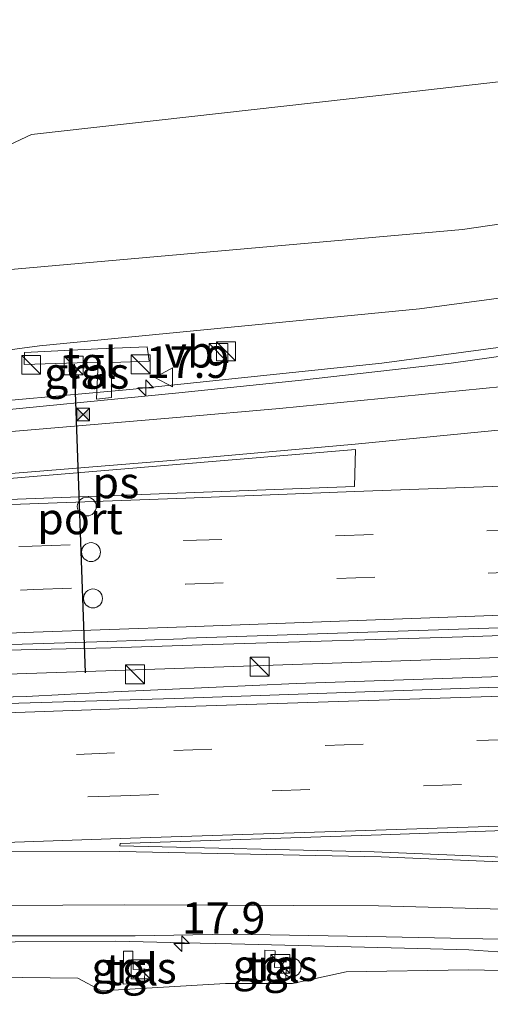
# Model space of a CAD drawing. Units: metres. Extents: x 129992 to 140000, y 475885 to 481253.
# Drawn here: x 138057 to 138095, y 479758 to 479836 of the extents above; entities that cross this region are included whole.
import ezdxf
from ezdxf.enums import TextEntityAlignment as Align

# ---------------------------------------------------------------- set-up
doc = ezdxf.new("R2010")
doc.units = ezdxf.units.M
doc.linetypes.add('VW-3-9_STREEP', pattern=[12, 3, -9])
doc.layers.get('0').update_dxf_attribs({"lineweight": 25})
for name, color, linetype, lineweight in [('B-ME-AM-KILOMETR-S-B1', 7, 'Continuous', 18), ('B-ME-BV-GELEIDECONSTRUCTIE-GELEIDERAIL-L-B1', 213, 'BV-GELEIDERAIL', 18), ('B-ME-GR-BOMENSTRUIKEN-GV-B6', 93, 'Continuous', 18), ('B-ME-GW-KRUINLIJN-L-B1', 93, 'Continuous', 18), ('B-ME-GW-TEENLIJN-L-B1', 93, 'Continuous', 18), ('B-ME-IE-GRASLAND-GV-B6', 93, 'Continuous', 18), ('B-ME-IE-INRICHTINGSELEMENT-S-B1', 253, 'Continuous', 18), ('B-ME-IE-MEUBILAIR_WEGMEUBILAIR-LIJNVERLICHT-L-B1', 8, 'VW-LIJNV', 18), ('B-ME-VH-VERH_SOORT-BITUMEN-GV-B6', 8, 'IE-TERREINAFSCHEIDING-NATUURLIJK-HOUTWAL', 18), ('B-ME-VH-VERH_SOORT-TEGELS-GV-B6', 8, 'Continuous', 18), ('B-ME-VW-DRIP-S-B1', 8, 'Continuous', 18), ('B-ME-VW-MARKERING-39STREEP-015-L-B1', 255, 'VW-3-9_STREEP', 18), ('B-ME-VW-MARKERING-STREEP-015-L-B1', 7, 'Continuous', 18), ('B-ME-VW-MARKERING-VLAKMARK-GV-B6', 7, 'Continuous', 18), ('B-ME-VW-MEUBILAIR_WEGMEUBILAIR-VERKEERSBORD-S-B1', 8, 'Continuous', 18), ('B-ME-VW-PORTAAL-L-B1', 10, 'Continuous', 25)]:
    doc.layers.add(name, color=color, linetype=linetype, lineweight=lineweight)
doc.styles.add('NLCS-ISO', font='NLCS-ISO.TTF')
doc.linetypes.add('BV-GELEIDERAIL', pattern='A,10,-3,[108,NLCS.SHX,S=1,R=0,X=0,Y=0],-3', length=16)
doc.linetypes.add('IE-TERREINAFSCHEIDING-NATUURLIJK-HOUTWAL', pattern='A,7,-1.5,[67,NLCS.SHX,S=0.75,R=45,X=0,Y=0],-1.5,7,-1.5,[70,NLCS.SHX,S=0.75,R=0,X=0,Y=0],-1.5', length=20)
doc.linetypes.add('VW-LIJNV', pattern='A,0,-5,[102,NLCS.SHX,S=1,R=0,X=-0.625,Y=0],2.5,-0.5,[69,NLCS.SHX,S=0.5,R=0,X=0,Y=0],-0.5,2.5,[102,NLCS.SHX,S=1,R=180,X=0.625,Y=0],-5', length=16)

# ---------------------------------------------------------------- blocks, each defined once
blk = doc.blocks.new('camera')
h = blk.add_hatch(color=256)
h.paths.add_polyline_path([(0.5, 0.5), (-0.5, 0.5), (0, 0)])
h.paths.add_polyline_path([(0, 0), (-0.5, -0.5), (0.5, -0.5)])
for p, q in [((-0.5, 0.5), (0.5, -0.5)), ((0.5, 0.5), (-0.5, -0.5))]:
    blk.add_line(p, q)
blk.add_lwpolyline([(-0.5, 0.5), (0.5, 0.5), (0.5, -0.5), (-0.5, -0.5)], close=True)
blk = doc.blocks.new('kast')
blk.add_line((-0.75, -0.75), (0.75, 0.75))
blk.add_lwpolyline([(-0.75, 0.75), (0.75, 0.75), (0.75, -0.75), (-0.75, -0.75)], close=True)
blk = doc.blocks.new('dtb')
blk.add_circle((0, 0), 0.75)
blk = doc.blocks.new('verkeersbord')
for p, q in [((0, 0.75), (-0.75, -0.625)), ((0.75, -0.625), (0, 0.75)), ((-0.75, -0.625), (0.75, -0.625))]:
    blk.add_line(p, q)
blk = doc.blocks.new('hecto')
for p, q in [((0, 0.625), (-0.625, 0)), ((0, -0.625), (0, 0.625)), ((-0.625, 0), (0.625, 0)), ((0.625, 0), (0, -0.625))]:
    blk.add_line(p, q)

msp = doc.modelspace()

# ---------------------------------------------------------------- linework, layer by layer
at = {"layer": 'B-ME-BV-GELEIDECONSTRUCTIE-GELEIDERAIL-L-B1'}
for p, q in [((138068.555, 479786.723, 8.342), (138064.503, 479786.595, 8.365)), ((138072.53, 479786.849, 8.319), (138068.555, 479786.723, 8.342)), ((138060.824, 479782.907, 8.282), (138064.75, 479783.116, 8.272)), ((138064.75, 479783.116, 8.272), (138068.795, 479783.3, 8.251)), ((138070.348, 479763.222, 7.862), (138074.058, 479763.13, 7.842))]:
    msp.add_line(p, q, dxfattribs=at)
for points in [[(138114.408, 479813.279, 7.377), (138101.659, 479811.274, 7.635), (138085.957, 479809.165, 7.796), (138066.005, 479807.08, 7.956), (138051.328, 479805.74, 8.001), (138047.911, 479805.428, 8.011)], [(138177.414, 479790.383, 7.67), (138163.411, 479789.938, 7.748), (138126.549, 479788.713, 7.971), (138093.256, 479787.506, 8.2), (138072.53, 479786.849, 8.319)], [(138068.795, 479783.3, 8.251), (138079.173, 479783.772, 8.199), (138127.138, 479785.414, 7.925), (138159.084, 479786.475, 7.758), (138177.353, 479787.1, 7.642)], [(138064.503, 479786.595, 8.365), (138051.47, 479786.31, 8.416), (138048.468, 479786.245, 8.428)], [(138048.658, 479782.475, 8.394), (138052.678, 479782.593, 8.349), (138057.784, 479782.743, 8.29), (138060.824, 479782.907, 8.282)], [(138049.23, 479763.149, 8.01), (138056.917, 479763.29, 7.932), (138064.871, 479763.358, 7.891), (138070.348, 479763.222, 7.862)], [(138074.058, 479763.13, 7.842), (138088.808, 479762.764, 7.764), (138092.859, 479762.663, 7.752), (138132.666, 479759.904, 7.188), (138148.556, 479758.163, 6.999), (138164.315, 479755.722, 6.694), (138168.211, 479754.816, 6.445)]]:
    msp.add_polyline3d(points, dxfattribs=at)
at = {"layer": 'B-ME-GR-BOMENSTRUIKEN-GV-B6'}
for points in [[(138109.295, 479833.068, -0.209), (138085.714, 479830.38, -0.353), (138058.208, 479827.273, -0.349), (138049.478, 479823.178, -0.349), (138043.531, 479818.215, -0.349), (138037.18, 479811.715, 0.028), (138039.978, 479824.478, -0.08), (138047.269, 479832.429, -0.197), (138052.018, 479837.346, -0.263), (138055.858, 479840.911, -0.322), (138059.78, 479843.922, -0.361), (138062.999, 479846.298, -0.423), (138066.048, 479848.556, -0.466), (138068.826, 479850.239, -0.474), (138072.13, 479851.951, -0.478), (138075.974, 479853.876, -0.47), (138079.927, 479855.502, -0.454), (138083.229, 479856.744, -0.443), (138086.003, 479857.569, -0.423), (138088.345, 479858.181, -0.4), (138090.498, 479858.776, -0.384), (138092.53, 479859.132, -0.361), (138094.117, 479859.309, -0.357), (138095.45, 479859.38, -0.353)], [(138178.529, 479849.607, 0.133), (138178.286, 479836.72, 3.811), (138177.274, 479836.413, 3.819), (138152.065, 479830.302, 3.733), (138128.083, 479825.459, 3.905), (138108.575, 479822.132, 3.994), (138092.346, 479819.753, 4.217), (138055.052, 479816.45, 4.283), (138047.792, 479815.322, 4.123), (138043.86, 479813.536, 3.975), (138041.771, 479811.298, 3.807), (138037.18, 479811.715, 0.028), (138043.531, 479818.215, -0.349), (138049.478, 479823.178, -0.349), (138058.208, 479827.273, -0.349), (138085.714, 479830.38, -0.353), (138109.295, 479833.068, -0.209), (138117.179, 479834.096, -0.232), (138127.524, 479836.323, -0.232), (138136.447, 479839.18, -0.146), (138147.804, 479842.376, -0.115), (138171.234, 479847.939, 0.133), (138178.529, 479849.607, 0.133)], [(138048.422, 479762.497, 6.838), (138048.771, 479760.961, 6.838), (138050.884, 479760.542, 6.806), (138061.885, 479760.422, 6.958), (138063.769, 479759.411, 6.951), (138073.578, 479759.981, 6.951), (138078.891, 479759.979, 6.888), (138083.139, 479760.916, 6.892), (138092.835, 479761.063, 6.912), (138101.722, 479760.876, 6.861)]]:
    msp.add_polyline3d(points, dxfattribs=at)
at = {"layer": 'B-ME-GW-KRUINLIJN-L-B1'}
msp.add_polyline3d([(138046.413, 479805.92, 6.619), (138047.146, 479807.232, 6.619), (138050.416, 479809.402, 6.631), (138058.863, 479810.523, 6.982), (138088.947, 479813.465, 6.377), (138109.986, 479816.286, 6.268), (138134.842, 479819.613, 6.104), (138149.882, 479822.393, 5.987), (138162.102, 479825.358, 5.804), (138178.16, 479829.994, 5.458)], dxfattribs=at)
at = {"layer": 'B-ME-GW-TEENLIJN-L-B1'}
msp.add_polyline3d([(138178.529, 479849.607, 0.133), (138171.234, 479847.939, 0.133), (138147.804, 479842.376, -0.115), (138136.447, 479839.18, -0.146), (138127.524, 479836.323, -0.232), (138117.179, 479834.096, -0.232), (138109.295, 479833.068, -0.209), (138085.714, 479830.38, -0.353), (138058.208, 479827.273, -0.349), (138049.478, 479823.178, -0.349), (138043.531, 479818.215, -0.349), (138037.18, 479811.715, 0.028), (138035.212, 479808.685, 0.067), (138034.656, 479806.588, 0.389)], dxfattribs=at)
at = {"layer": 'B-ME-IE-GRASLAND-GV-B6'}
for points in [[(138046.413, 479805.92, 6.619), (138042.854, 479805.77, 5.179), (138042.828, 479806.816, 5.219), (138042, 479806.767, 5.179), (138034.656, 479806.588, 0.389), (138035.212, 479808.685, 0.067), (138037.18, 479811.715, 0.028), (138041.771, 479811.298, 3.807), (138043.86, 479813.536, 3.975), (138047.792, 479815.322, 4.123), (138055.052, 479816.45, 4.283), (138092.346, 479819.753, 4.217), (138108.575, 479822.132, 3.994)], [(138102.549, 479810.717, 6.915), (138091.447, 479809.15, 7.039), (138079.61, 479807.805, 7.144), (138069.885, 479806.816, 7.209), (138052.663, 479805.115, 7.301), (138052.543, 479806.315, 7.386), (138049.131, 479806.138, 7.386), (138049.235, 479804.883, 7.313), (138044.841, 479804.653, 7.324), (138044.822, 479805.162, 7.266), (138047.822, 479805.26, 7.274), (138047.817, 479805.961, 7.309), (138046.413, 479805.92, 6.619), (138047.146, 479807.232, 6.619), (138050.416, 479809.402, 6.631), (138058.863, 479810.523, 6.982), (138088.947, 479813.465, 6.377), (138109.986, 479816.286, 6.268)], [(138109.986, 479816.286, 6.268), (138088.947, 479813.465, 6.377), (138058.863, 479810.523, 6.982), (138050.416, 479809.402, 6.631), (138047.146, 479807.232, 6.619), (138046.413, 479805.92, 6.619)], [(138063.462, 479810.306, 7.203), (138057.67, 479810.012, 7.203), (138057.626, 479809.05, 7.203), (138063.504, 479809.247, 7.203), (138063.374, 479806.315, 7.296), (138064.541, 479806.445, 7.191), (138064.554, 479809.215, 7.203), (138067.548, 479809.305, 7.203), (138067.375, 479810.453, 7.203), (138063.462, 479810.306, 7.203)], [(138177.425, 479790.946, 6.973), (138177.336, 479786.236, 6.928), (138169.676, 479785.95, 6.977), (138116.308, 479784.23, 7.313), (138069.534, 479782.578, 7.503), (138051.043, 479782.026, 7.612), (138048.574, 479782.16, 7.566), (138048.553, 479782.929, 7.722), (138048.41, 479785.563, 7.575), (138048.391, 479786.324, 7.575), (138045.532, 479786.239, 7.701), (138045.53, 479786.292, 7.716), (138048.406, 479786.389, 7.708), (138050.173, 479786.723, 7.69), (138050.981, 479786.766, 7.664), (138057.473, 479786.896, 7.657), (138064.23, 479787.103, 7.623), (138070.197, 479787.304, 7.593), (138070.499, 479787.369, 7.638), (138115.972, 479788.866, 7.324), (138156.867, 479790.28, 7.089), (138177.425, 479790.946, 6.973)], [(138101.722, 479760.876, 6.861), (138092.835, 479761.063, 6.912), (138083.139, 479760.916, 6.892), (138078.891, 479759.979, 6.888), (138073.578, 479759.981, 6.951), (138063.769, 479759.411, 6.951), (138061.885, 479760.422, 6.958), (138050.884, 479760.542, 6.806), (138048.771, 479760.961, 6.838), (138048.422, 479762.497, 6.838), (138049.255, 479762.515, 7.188), (138049.223, 479763.232, 7.185), (138046.313, 479763.168, 7.185), (138046.29, 479763.758, 7.324), (138050.515, 479763.887, 7.27), (138050.66, 479762.478, 7.38), (138054.238, 479762.552, 7.38), (138054.573, 479763.774, 7.25)], [(138054.573, 479763.774, 7.25), (138066.424, 479763.763, 7.14), (138074.07, 479763.888, 7.129), (138086.304, 479763.686, 7.072), (138099.062, 479763.426, 6.962)], [(138067.175, 479759.992, 7.251), (138067.192, 479761.156, 7.251), (138066.277, 479761.112, 7.251), (138066.234, 479762.559, 7.251), (138065.495, 479762.548, 7.251), (138065.487, 479759.931, 7.251), (138067.175, 479759.992, 7.251)], [(138078.376, 479761.287, 7.278), (138077.476, 479761.265, 7.278), (138077.511, 479762.59, 7.278), (138076.686, 479762.62, 7.278), (138076.733, 479760.26, 7.278), (138078.374, 479760.307, 7.278), (138078.376, 479761.287, 7.278)]]:
    msp.add_polyline3d(points, dxfattribs=at)
at = {"layer": 'B-ME-IE-MEUBILAIR_WEGMEUBILAIR-LIJNVERLICHT-L-B1'}
msp.add_polyline3d([(138177.382, 479788.676, 6.854), (138116.325, 479786.534, 7.11), (138045.348, 479784.145, 6.609)], dxfattribs=at)
at = {"layer": 'B-ME-VH-VERH_SOORT-BITUMEN-GV-B6'}
for points in [[(138115.972, 479788.866, 7.324), (138070.499, 479787.369, 7.638), (138070.197, 479787.304, 7.593), (138064.23, 479787.103, 7.623), (138057.473, 479786.896, 7.657), (138050.981, 479786.766, 7.664), (138050.173, 479786.723, 7.69), (138048.406, 479786.389, 7.708), (138045.53, 479786.292, 7.716), (138044.841, 479804.653, 7.324), (138049.235, 479804.883, 7.313), (138051.538, 479805.004, 7.307), (138052.663, 479805.115, 7.301), (138069.885, 479806.816, 7.209), (138079.61, 479807.805, 7.144), (138091.447, 479809.15, 7.039), (138102.549, 479810.717, 6.915)], [(138099.062, 479763.426, 6.962), (138086.304, 479763.686, 7.072), (138074.07, 479763.888, 7.129), (138066.424, 479763.763, 7.14), (138054.573, 479763.774, 7.25), (138053.448, 479763.992, 7.252), (138051.005, 479763.902, 7.263), (138050.515, 479763.887, 7.27), (138046.29, 479763.758, 7.324), (138045.58, 479782.119, 7.71), (138048.574, 479782.16, 7.566), (138051.043, 479782.026, 7.612), (138069.534, 479782.578, 7.503), (138116.308, 479784.23, 7.313)]]:
    msp.add_polyline3d(points, dxfattribs=at)
at = {"layer": 'B-ME-VH-VERH_SOORT-TEGELS-GV-B6'}
for points in [[(138063.374, 479806.315, 7.296), (138063.504, 479809.247, 7.203), (138057.626, 479809.05, 7.203), (138057.67, 479810.012, 7.203), (138063.462, 479810.306, 7.203), (138067.375, 479810.453, 7.203), (138067.548, 479809.305, 7.203), (138064.554, 479809.215, 7.203), (138064.541, 479806.445, 7.191), (138063.374, 479806.315, 7.296)], [(138066.234, 479762.559, 7.251), (138066.277, 479761.112, 7.251), (138067.192, 479761.156, 7.251), (138067.175, 479759.992, 7.251), (138065.487, 479759.931, 7.251), (138065.495, 479762.548, 7.251), (138066.234, 479762.559, 7.251)], [(138077.511, 479762.59, 7.278), (138077.476, 479761.265, 7.278), (138078.376, 479761.287, 7.278), (138078.374, 479760.307, 7.278), (138076.733, 479760.26, 7.278), (138076.686, 479762.62, 7.278), (138077.511, 479762.59, 7.278)]]:
    msp.add_polyline3d(points, dxfattribs=at)
at = {"layer": 'B-ME-VW-MARKERING-39STREEP-015-L-B1'}
for points in [[(138070.295, 479795.092, 7.554), (138095.195, 479795.895, 7.322), (138145.137, 479797.749, 7.001), (138169.149, 479798.609, 6.849), (138177.575, 479798.922, 6.794)], [(138045.234, 479794.169, 7.66), (138058.269, 479794.661, 7.611), (138070.295, 479795.092, 7.554)], [(138070.407, 479791.643, 7.554), (138096.766, 479792.603, 7.372), (138132.221, 479793.863, 7.148), (138169.089, 479795.159, 6.926), (138177.51, 479795.466, 6.876)], [(138045.364, 479790.722, 7.66), (138058.396, 479791.213, 7.611), (138070.407, 479791.643, 7.554)], [(138049.803, 479777.674, 7.583), (138069.49, 479778.458, 7.466), (138116.705, 479780.01, 7.251), (138169.748, 479781.836, 6.891), (138177.258, 479782.088, 6.845)], [(138050.685, 479774.458, 7.511), (138065.283, 479774.861, 7.4), (138096.792, 479775.911, 7.281), (138124.573, 479776.852, 7.158), (138170.209, 479778.44, 6.838), (138177.194, 479778.672, 6.762)]]:
    msp.add_polyline3d(points, dxfattribs=at)
at = {"layer": 'B-ME-VW-MARKERING-STREEP-015-L-B1'}
for points in [[(138153.816, 479817.119, 6.243), (138142.896, 479814.707, 6.475), (138130.832, 479812.347, 6.657), (138122.489, 479810.898, 6.749), (138117.756, 479810.082, 6.803), (138112.891, 479809.374, 6.868), (138097.181, 479807.459, 7.056), (138077.872, 479805.571, 7.227), (138070.007, 479804.875, 7.326)], [(138070.237, 479801.519, 7.396), (138083.848, 479802.726, 7.263), (138098.684, 479804.186, 7.132), (138113.273, 479805.987, 6.992), (138118.271, 479806.72, 6.918), (138122.864, 479807.454, 6.884), (138126.019, 479808.043, 6.839), (138130.754, 479808.858, 6.79), (138143.419, 479811.367, 6.59), (138154.544, 479813.855, 6.344)], [(138044.91, 479802.828, 7.421), (138051.647, 479803.324, 7.375), (138070.007, 479804.875, 7.326)], [(138070.434, 479798.462, 7.466), (138083.791, 479798.977, 7.34), (138118.01, 479800.233, 7.085), (138169.004, 479802.059, 6.758), (138177.639, 479802.356, 6.711)], [(138070.237, 479801.519, 7.396), (138051.697, 479800.015, 7.475), (138045.033, 479799.527, 7.511)], [(138045.107, 479797.557, 7.554), (138051.512, 479797.773, 7.525), (138070.434, 479798.462, 7.466)], [(138070.48, 479788.271, 7.619), (138094.748, 479789.163, 7.446), (138128.513, 479790.343, 7.234), (138168.956, 479791.726, 6.992), (138177.445, 479792.031, 6.948)], [(138045.491, 479787.326, 7.739), (138058.37, 479787.832, 7.677), (138070.48, 479788.271, 7.619)], [(138051.002, 479781.259, 7.637), (138069.625, 479781.912, 7.509), (138116.397, 479783.456, 7.308), (138169.641, 479785.253, 6.961), (138177.323, 479785.515, 6.915)], [(138050.809, 479770.972, 7.468), (138065.249, 479771.494, 7.329), (138096.833, 479772.502, 7.22), (138124.662, 479773.44, 7.078), (138170.214, 479774.939, 6.76), (138177.128, 479775.198, 6.697)], [(138050.783, 479770.47, 7.464), (138065.212, 479770.462, 7.313), (138085.903, 479770.039, 7.21), (138106.628, 479769.17, 7.075), (138124.844, 479767.808, 6.917), (138128.642, 479767.484, 6.852)], [(138050.932, 479766.134, 7.355), (138065.586, 479766.235, 7.225), (138085.704, 479766.138, 7.147), (138105.353, 479765.621, 7.028), (138124.448, 479764.604, 6.834), (138128.301, 479764.306, 6.72)]]:
    msp.add_polyline3d(points, dxfattribs=at)
at = {"layer": 'B-ME-VW-MARKERING-VLAKMARK-GV-B6'}
for points in [[(138083.79, 479799.37, 7.337), (138045.13, 479797.942, 7.477), (138045.086, 479799.065, 7.457), (138083.875, 479802.31, 7.273), (138083.79, 479799.37, 7.337)], [(138124.843, 479768.218, 6.912), (138104.516, 479769.646, 7.104), (138085.348, 479770.427, 7.237), (138065.225, 479770.904, 7.336), (138065.231, 479771.093, 7.335), (138085.911, 479771.763, 7.252), (138106.918, 479772.506, 7.156), (138124.667, 479773.057, 7.057), (138124.843, 479768.218, 6.912)]]:
    msp.add_polyline3d(points, dxfattribs=at)
at = {"layer": 'B-ME-VW-PORTAAL-L-B1'}
msp.add_line((138062.496, 479784.61, 14.157), (138061.623, 479809.086, 14.196), dxfattribs=at)

# ---------------------------------------------------------------- block references
at = {"layer": 'B-ME-AM-KILOMETR-S-B1', "rotation": 90}
for p in [(138067.267, 479807.206, 8.252), (138070.118, 479763.156, 7.728)]:
    msp.add_blockref('hecto', p, dxfattribs=at)
at = {"layer": 'B-ME-IE-INRICHTINGSELEMENT-S-B1', "rotation": 90}
for name, p in [('kast', (138073.029, 479809.966, 7.611)), ('kast', (138073.626, 479810.086, 7.548)), ('kast', (138058.192, 479809.023, 8.601)), ('kast', (138061.564, 479808.974, 8.808)), ('kast', (138066.869, 479809.072, 8.397)), ('camera', (138062.3, 479805.079, 14.2)), ('kast', (138076.281, 479785.105, 8.148)), ('kast', (138066.419, 479784.499, 8.199)), ('kast', (138077.935, 479761.55, 7.058)), ('dtb', (138078.821, 479761.272, 7.07)), ('kast', (138066.871, 479761.12, 8.076))]:
    msp.add_blockref(name, p, dxfattribs=at)
at = {"layer": 'B-ME-VW-DRIP-S-B1', "rotation": 90}
for p in [(138062.597, 479797.795, 14.2), (138062.932, 479794.184, 14.187), (138063.088, 479790.509, 14.187)]:
    msp.add_blockref('dtb', p, dxfattribs=at)
at = {"layer": 'B-ME-VW-MEUBILAIR_WEGMEUBILAIR-VERKEERSBORD-S-B1', "rotation": 90}
msp.add_blockref('verkeersbord', (138068.749, 479808.025, 7.041), dxfattribs=at)

# ---------------------------------------------------------------- texts
at = {"layer": 'B-ME-AM-KILOMETR-S-B1', "ltscale": 0.2, "style": 'NLCS-ISO'}
for p in [(138067.267, 479807.206, 8.252), (138070.118, 479763.156, 7.728)]:
    msp.add_text('17.9', height=2.5, dxfattribs=at).set_placement(p, align=Align.BOTTOM_LEFT)
at = {"layer": 'B-ME-IE-GRASLAND-GV-B6', "ltscale": 0.2, "style": 'NLCS-ISO'}
for p in [(138062.587, 479808.384), (138077.531, 479761.44), (138066.3395, 479761.245)]:
    msp.add_text('gras', height=2.5, dxfattribs=at).set_placement(p, align=Align.MIDDLE_CENTER)
at = {"layer": 'B-ME-VH-VERH_SOORT-TEGELS-GV-B6', "ltscale": 0.2, "style": 'NLCS-ISO'}
for p in [(138062.8876, 479809.1961), (138066.1805, 479761.1), (138077.3908, 479761.307)]:
    msp.add_text('tgl', height=2.5, dxfattribs=at).set_placement(p, align=Align.MIDDLE_CENTER)
at = {"layer": 'B-ME-VW-MARKERING-VLAKMARK-GV-B6', "ltscale": 0.2, "style": 'NLCS-ISO'}
msp.add_text('ps', height=2.5, dxfattribs=at).set_placement((138064.9011, 479799.7007), align=Align.MIDDLE_CENTER)
at = {"layer": 'B-ME-VW-MEUBILAIR_WEGMEUBILAIR-VERKEERSBORD-S-B1', "ltscale": 0.2, "style": 'NLCS-ISO'}
msp.add_text('vb', height=2.5, dxfattribs=at).set_placement((138068.749, 479808.025, 7.041), align=Align.BOTTOM_LEFT)
at = {"layer": 'B-ME-VW-PORTAAL-L-B1', "ltscale": 0.2, "style": 'NLCS-ISO'}
msp.add_text('port', height=2.5, dxfattribs=at).set_placement((138062.0595, 479796.848), align=Align.MIDDLE_CENTER)

doc.saveas('drawing.dxf')
